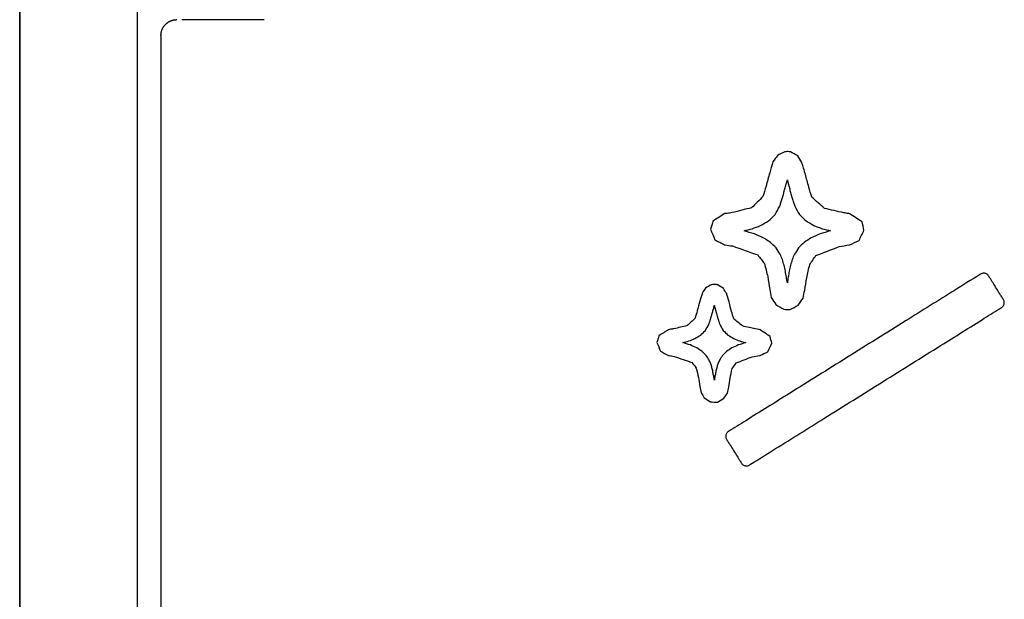
# Model space of a CAD drawing. Units: millimetres. Extents: x 35152 to 38271, y 314 to 2737.
# Drawn here: x 37445 to 37463, y 1282 to 1293 of the extents above; entities that cross this region are included whole.
import ezdxf

# ---------------------------------------------------------------- set-up
doc = ezdxf.new("R2010")
doc.units = ezdxf.units.MM
doc.layers.add('1', color=7, linetype='Continuous')

msp = doc.modelspace()

# ---------------------------------------------------------------- linework, layer by layer
at = {"layer": '1', "linetype": 'Continuous'}
for p, q in [((37444.853, 1322.475), (37444.853, 1271.542)), ((37444.854, 1271.542), (37444.854, 1322.475)), ((37447.069, 1321.76), (37447.069, 1272.258)), ((37447.518, 1292.309), (37447.518, 1272.209))]:
    msp.add_line(p, q, dxfattribs=at)
for points, knots in [([(37447.518, 1292.324), (37447.518, 1292.327), (37447.518, 1292.331), (37447.519, 1292.335), (37447.519, 1292.338), (37447.519, 1292.342), (37447.52, 1292.346), (37447.52, 1292.349), (37447.521, 1292.353), (37447.521, 1292.356), (37447.522, 1292.36), (37447.522, 1292.363), (37447.523, 1292.367), (37447.523, 1292.37), (37447.524, 1292.373), (37447.525, 1292.377), (37447.525, 1292.38), (37447.526, 1292.383), (37447.527, 1292.386), (37447.528, 1292.389), (37447.528, 1292.392), (37447.529, 1292.396), (37447.53, 1292.399), (37447.531, 1292.402), (37447.532, 1292.405), (37447.533, 1292.408), (37447.534, 1292.411), (37447.535, 1292.414), (37447.536, 1292.416), (37447.537, 1292.419), (37447.538, 1292.422), (37447.539, 1292.425), (37447.541, 1292.428), (37447.542, 1292.431), (37447.543, 1292.433), (37447.544, 1292.436), (37447.545, 1292.439), (37447.547, 1292.441), (37447.548, 1292.444), (37447.549, 1292.447), (37447.551, 1292.449), (37447.552, 1292.452), (37447.553, 1292.454), (37447.555, 1292.457), (37447.556, 1292.459), (37447.558, 1292.462), (37447.559, 1292.464), (37447.561, 1292.466), (37447.562, 1292.469), (37447.564, 1292.471), (37447.566, 1292.474), (37447.567, 1292.476), (37447.569, 1292.478), (37447.57, 1292.48), (37447.572, 1292.483), (37447.574, 1292.485), (37447.575, 1292.487), (37447.577, 1292.489), (37447.579, 1292.492), (37447.581, 1292.494), (37447.582, 1292.496), (37447.584, 1292.498), (37447.586, 1292.5), (37447.588, 1292.502), (37447.59, 1292.504), (37447.591, 1292.506), (37447.593, 1292.508), (37447.595, 1292.51), (37447.597, 1292.512), (37447.599, 1292.514), (37447.601, 1292.516), (37447.603, 1292.518), (37447.605, 1292.52), (37447.607, 1292.522), (37447.609, 1292.524), (37447.611, 1292.526), (37447.613, 1292.528), (37447.615, 1292.53), (37447.617, 1292.532), (37447.619, 1292.534), (37447.621, 1292.535), (37447.623, 1292.537), (37447.625, 1292.539), (37447.627, 1292.541), (37447.629, 1292.543), (37447.631, 1292.544), (37447.634, 1292.546), (37447.636, 1292.548), (37447.638, 1292.549), (37447.64, 1292.551), (37447.642, 1292.553), (37447.645, 1292.555), (37447.647, 1292.556), (37447.649, 1292.558), (37447.651, 1292.559), (37447.654, 1292.561), (37447.656, 1292.563), (37447.658, 1292.564), (37447.661, 1292.566), (37447.663, 1292.567), (37447.665, 1292.569), (37447.668, 1292.57), (37447.67, 1292.571), (37447.673, 1292.573), (37447.675, 1292.574), (37447.678, 1292.576), (37447.68, 1292.577), (37447.683, 1292.578), (37447.685, 1292.58), (37447.688, 1292.581), (37447.691, 1292.582), (37447.693, 1292.583), (37447.696, 1292.585), (37447.699, 1292.586), (37447.701, 1292.587), (37447.704, 1292.588), (37447.707, 1292.589), (37447.71, 1292.59), (37447.712, 1292.591), (37447.715, 1292.592), (37447.718, 1292.593), (37447.721, 1292.594), (37447.724, 1292.595), (37447.727, 1292.596), (37447.73, 1292.597), (37447.733, 1292.598), (37447.736, 1292.599), (37447.739, 1292.599), (37447.742, 1292.6), (37447.745, 1292.601), (37447.748, 1292.602), (37447.751, 1292.602), (37447.755, 1292.603), (37447.758, 1292.604), (37447.761, 1292.604), (37447.764, 1292.605), (37447.768, 1292.605), (37447.771, 1292.606), (37447.774, 1292.606), (37447.778, 1292.606), (37447.781, 1292.607), (37447.785, 1292.607), (37447.788, 1292.608), (37447.792, 1292.608), (37447.795, 1292.608), (37447.799, 1292.608), (37447.803, 1292.608), (37447.806, 1292.609), (37447.81, 1292.609), (37447.814, 1292.609), (37447.818, 1292.609)], [0, 0, 0, 0, 0.024609, 0.024609, 0.024609, 0.048559, 0.048559, 0.048559, 0.071882, 0.071882, 0.071882, 0.094623, 0.094623, 0.094623, 0.116823, 0.116823, 0.116823, 0.138521, 0.138521, 0.138521, 0.159757, 0.159757, 0.159757, 0.180564, 0.180564, 0.180564, 0.200984, 0.200984, 0.200984, 0.221054, 0.221054, 0.221054, 0.240805, 0.240805, 0.240805, 0.260276, 0.260276, 0.260276, 0.279495, 0.279495, 0.279495, 0.2985, 0.2985, 0.2985, 0.317313, 0.317313, 0.317313, 0.335959, 0.335959, 0.335959, 0.35447, 0.35447, 0.35447, 0.372869, 0.372869, 0.372869, 0.391172, 0.391172, 0.391172, 0.409404, 0.409404, 0.409404, 0.427573, 0.427573, 0.427573, 0.445702, 0.445702, 0.445702, 0.463807, 0.463807, 0.463807, 0.48189, 0.48189, 0.48189, 0.499967, 0.499967, 0.499967, 0.518045, 0.518045, 0.518045, 0.536132, 0.536132, 0.536132, 0.554233, 0.554233, 0.554233, 0.572366, 0.572366, 0.572366, 0.590537, 0.590537, 0.590537, 0.608771, 0.608771, 0.608771, 0.627076, 0.627076, 0.627076, 0.645477, 0.645477, 0.645477, 0.66399, 0.66399, 0.66399, 0.682642, 0.682642, 0.682642, 0.701459, 0.701459, 0.701459, 0.720464, 0.720464, 0.720464, 0.739688, 0.739688, 0.739688, 0.759166, 0.759166, 0.759166, 0.778922, 0.778922, 0.778922, 0.798996, 0.798996, 0.798996, 0.81942, 0.81942, 0.81942, 0.84023, 0.84023, 0.84023, 0.861467, 0.861467, 0.861467, 0.883166, 0.883166, 0.883166, 0.905372, 0.905372, 0.905372, 0.928116, 0.928116, 0.928116, 0.951441, 0.951441, 0.951441, 0.975391, 0.975391, 0.975391, 1, 1, 1, 1]), ([(37447.908, 1292.609), (37447.918, 1292.609), (37447.928, 1292.609), (37447.947, 1292.609), (37447.957, 1292.609), (37447.976, 1292.609), (37447.986, 1292.609), (37448.005, 1292.609), (37448.015, 1292.609), (37448.034, 1292.609), (37448.044, 1292.609), (37448.063, 1292.609), (37448.073, 1292.609), (37448.093, 1292.609), (37448.103, 1292.609), (37448.122, 1292.609), (37448.132, 1292.609), (37448.152, 1292.609), (37448.161, 1292.609), (37448.181, 1292.609), (37448.191, 1292.609), (37448.211, 1292.609), (37448.221, 1292.609), (37448.241, 1292.609), (37448.251, 1292.609), (37448.271, 1292.609), (37448.281, 1292.609), (37448.301, 1292.609), (37448.311, 1292.609), (37448.331, 1292.609), (37448.341, 1292.609), (37448.361, 1292.609), (37448.371, 1292.609), (37448.392, 1292.609), (37448.402, 1292.609), (37448.422, 1292.609), (37448.433, 1292.609), (37448.453, 1292.609), (37448.463, 1292.609), (37448.484, 1292.609), (37448.494, 1292.609), (37448.515, 1292.609), (37448.525, 1292.609), (37448.546, 1292.609), (37448.556, 1292.609), (37448.577, 1292.609), (37448.588, 1292.609), (37448.608, 1292.609), (37448.619, 1292.609), (37448.64, 1292.609), (37448.65, 1292.609), (37448.671, 1292.609), (37448.682, 1292.609), (37448.703, 1292.609), (37448.714, 1292.609), (37448.735, 1292.609), (37448.745, 1292.609), (37448.767, 1292.609), (37448.777, 1292.609), (37448.798, 1292.609), (37448.809, 1292.609), (37448.83, 1292.609), (37448.841, 1292.609), (37448.862, 1292.609), (37448.873, 1292.609), (37448.895, 1292.609), (37448.905, 1292.609), (37448.927, 1292.609), (37448.937, 1292.609), (37448.959, 1292.609), (37448.97, 1292.609), (37448.991, 1292.609), (37449.002, 1292.609), (37449.023, 1292.609), (37449.034, 1292.609), (37449.056, 1292.609), (37449.066, 1292.609), (37449.088, 1292.609), (37449.099, 1292.609), (37449.12, 1292.609), (37449.131, 1292.609), (37449.153, 1292.609), (37449.164, 1292.609), (37449.185, 1292.609), (37449.196, 1292.609), (37449.217, 1292.609), (37449.228, 1292.609), (37449.25, 1292.609), (37449.261, 1292.609), (37449.282, 1292.609), (37449.293, 1292.609), (37449.315, 1292.609), (37449.325, 1292.609), (37449.347, 1292.609), (37449.358, 1292.609), (37449.379, 1292.609), (37449.39, 1292.609), (37449.412, 1292.609), (37449.423, 1292.609), (37449.444, 1292.609), (37449.455, 1292.609), (37449.466, 1292.609)], [0, 0, 0, 0, 0.01863, 0.01863, 0.037272, 0.037272, 0.055936, 0.055936, 0.074633, 0.074633, 0.093372, 0.093372, 0.112162, 0.112162, 0.131011, 0.131011, 0.149924, 0.149924, 0.168904, 0.168904, 0.187957, 0.187957, 0.207082, 0.207082, 0.226284, 0.226284, 0.245565, 0.245565, 0.264925, 0.264925, 0.284367, 0.284367, 0.303891, 0.303891, 0.323496, 0.323496, 0.343183, 0.343183, 0.36295, 0.36295, 0.382798, 0.382798, 0.402724, 0.402724, 0.422729, 0.422729, 0.442808, 0.442808, 0.46296, 0.46296, 0.483181, 0.483181, 0.503471, 0.503471, 0.523822, 0.523822, 0.544229, 0.544229, 0.56469, 0.56469, 0.585198, 0.585198, 0.60575, 0.60575, 0.62634, 0.62634, 0.646965, 0.646965, 0.667622, 0.667622, 0.688305, 0.688305, 0.709012, 0.709012, 0.72974, 0.72974, 0.750484, 0.750484, 0.771244, 0.771244, 0.792016, 0.792016, 0.812796, 0.812796, 0.833584, 0.833584, 0.854378, 0.854378, 0.875178, 0.875178, 0.895979, 0.895979, 0.916782, 0.916782, 0.937586, 0.937586, 0.958391, 0.958391, 0.979195, 0.979195, 1, 1, 1, 1]), ([(37447.518, 1292.309), (37447.518, 1292.309), (37447.518, 1292.309), (37447.518, 1292.309), (37447.518, 1292.309), (37447.518, 1292.31), (37447.518, 1292.31), (37447.518, 1292.31), (37447.518, 1292.31), (37447.518, 1292.31), (37447.518, 1292.311), (37447.518, 1292.311), (37447.518, 1292.311), (37447.518, 1292.311), (37447.518, 1292.311), (37447.518, 1292.312), (37447.518, 1292.312), (37447.518, 1292.312), (37447.518, 1292.312), (37447.518, 1292.312), (37447.518, 1292.312), (37447.518, 1292.313), (37447.518, 1292.313), (37447.518, 1292.313), (37447.518, 1292.313), (37447.518, 1292.313), (37447.518, 1292.313), (37447.518, 1292.314), (37447.518, 1292.314), (37447.518, 1292.314), (37447.518, 1292.314), (37447.518, 1292.314), (37447.518, 1292.314), (37447.518, 1292.315), (37447.518, 1292.315), (37447.518, 1292.315), (37447.518, 1292.315), (37447.518, 1292.315), (37447.518, 1292.315), (37447.518, 1292.316), (37447.518, 1292.316), (37447.518, 1292.316), (37447.518, 1292.316), (37447.518, 1292.316), (37447.518, 1292.316), (37447.518, 1292.316), (37447.518, 1292.317), (37447.518, 1292.317), (37447.518, 1292.317), (37447.518, 1292.317), (37447.518, 1292.317), (37447.518, 1292.317), (37447.518, 1292.317), (37447.518, 1292.318), (37447.518, 1292.318), (37447.518, 1292.318), (37447.518, 1292.318), (37447.518, 1292.318), (37447.518, 1292.318), (37447.518, 1292.318), (37447.518, 1292.318), (37447.518, 1292.319), (37447.518, 1292.319), (37447.518, 1292.319), (37447.518, 1292.319), (37447.518, 1292.319), (37447.518, 1292.319), (37447.518, 1292.319), (37447.518, 1292.32), (37447.518, 1292.32), (37447.518, 1292.32), (37447.518, 1292.32), (37447.518, 1292.32), (37447.518, 1292.32), (37447.518, 1292.32), (37447.518, 1292.32), (37447.518, 1292.321), (37447.518, 1292.321), (37447.518, 1292.321), (37447.518, 1292.321), (37447.518, 1292.321), (37447.518, 1292.321), (37447.518, 1292.321), (37447.518, 1292.321), (37447.518, 1292.322), (37447.518, 1292.322), (37447.518, 1292.322), (37447.518, 1292.322), (37447.518, 1292.322), (37447.518, 1292.322), (37447.518, 1292.322), (37447.518, 1292.322), (37447.518, 1292.323), (37447.518, 1292.323), (37447.518, 1292.323), (37447.518, 1292.323), (37447.518, 1292.323), (37447.518, 1292.323), (37447.518, 1292.323), (37447.518, 1292.323), (37447.518, 1292.323), (37447.518, 1292.324)], [0, 0, 0, 0, 0.027162, 0.027162, 0.053784, 0.053784, 0.080135, 0.080135, 0.106081, 0.106081, 0.131622, 0.131622, 0.156757, 0.156757, 0.181486, 0.181486, 0.205946, 0.205946, 0.23, 0.23, 0.253649, 0.253649, 0.277027, 0.277027, 0.3, 0.3, 0.322703, 0.322703, 0.345135, 0.345135, 0.367162, 0.367162, 0.388919, 0.388919, 0.410405, 0.410405, 0.431622, 0.431622, 0.452432, 0.452432, 0.473108, 0.473108, 0.493378, 0.493378, 0.513514, 0.513514, 0.533378, 0.533378, 0.552973, 0.552973, 0.572297, 0.572297, 0.591351, 0.591351, 0.61027, 0.61027, 0.628919, 0.628919, 0.647432, 0.647432, 0.665676, 0.665676, 0.683784, 0.683784, 0.701622, 0.701622, 0.719324, 0.719324, 0.736892, 0.736892, 0.754189, 0.754189, 0.771486, 0.771486, 0.788514, 0.788514, 0.805405, 0.805405, 0.822162, 0.822162, 0.838784, 0.838784, 0.855405, 0.855405, 0.871757, 0.871757, 0.888108, 0.888108, 0.904324, 0.904324, 0.920405, 0.920405, 0.936486, 0.936486, 0.952432, 0.952432, 0.968378, 0.968378, 0.984189, 0.984189, 1, 1, 1, 1]), ([(37460.505, 1288.943), (37460.584, 1288.897), (37460.661, 1288.846), (37460.738, 1288.794), (37460.75, 1288.742), (37460.762, 1288.689), (37460.774, 1288.637), (37460.743, 1288.572), (37460.713, 1288.508), (37460.683, 1288.444), (37460.625, 1288.416), (37460.567, 1288.388), (37460.509, 1288.361), (37460.504, 1288.36), (37460.5, 1288.36), (37460.495, 1288.36), (37460.433, 1288.349), (37460.37, 1288.339), (37460.307, 1288.328), (37460.16, 1288.271), (37460.013, 1288.214), (37459.866, 1288.157), (37459.828, 1288.101), (37459.79, 1288.046), (37459.752, 1287.99), (37459.732, 1287.907), (37459.713, 1287.823), (37459.694, 1287.739), (37459.682, 1287.66), (37459.669, 1287.581), (37459.657, 1287.503), (37459.647, 1287.454), (37459.636, 1287.405), (37459.626, 1287.356), (37459.595, 1287.311), (37459.564, 1287.265), (37459.532, 1287.22), (37459.483, 1287.194), (37459.433, 1287.168), (37459.383, 1287.142), (37459.344, 1287.143), (37459.304, 1287.143), (37459.264, 1287.144), (37459.213, 1287.173), (37459.162, 1287.203), (37459.112, 1287.232), (37459.083, 1287.276), (37459.055, 1287.32), (37459.027, 1287.364), (37459.017, 1287.415), (37459.007, 1287.467), (37458.997, 1287.518), (37458.984, 1287.598), (37458.972, 1287.679), (37458.96, 1287.76), (37458.939, 1287.842), (37458.919, 1287.925), (37458.898, 1288.007), (37458.856, 1288.061), (37458.813, 1288.116), (37458.771, 1288.17), (37458.612, 1288.227), (37458.453, 1288.283), (37458.294, 1288.339), (37458.248, 1288.346), (37458.203, 1288.353), (37458.158, 1288.36), (37458.154, 1288.36), (37458.15, 1288.36), (37458.146, 1288.361), (37458.084, 1288.392), (37458.022, 1288.424), (37457.961, 1288.456), (37457.934, 1288.522), (37457.908, 1288.588), (37457.881, 1288.654), (37457.896, 1288.706), (37457.911, 1288.757), (37457.926, 1288.808), (37458, 1288.855), (37458.075, 1288.902), (37458.149, 1288.949), (37458.164, 1288.95), (37458.18, 1288.952), (37458.195, 1288.954), (37458.226, 1288.958), (37458.257, 1288.963), (37458.288, 1288.968), (37458.411, 1288.998), (37458.533, 1289.029), (37458.656, 1289.06), (37458.727, 1289.13), (37458.798, 1289.201), (37458.869, 1289.271), (37458.889, 1289.336), (37458.908, 1289.401), (37458.927, 1289.466), (37458.95, 1289.549), (37458.973, 1289.633), (37458.996, 1289.717), (37459.017, 1289.787), (37459.037, 1289.856), (37459.058, 1289.926), (37459.086, 1289.967), (37459.115, 1290.007), (37459.143, 1290.048), (37459.189, 1290.07), (37459.235, 1290.093), (37459.28, 1290.115), (37459.294, 1290.117), (37459.308, 1290.119), (37459.322, 1290.121), (37459.324, 1290.122), (37459.326, 1290.123), (37459.328, 1290.123), (37459.329, 1290.123), (37459.33, 1290.123), (37459.331, 1290.123), (37459.332, 1290.122), (37459.334, 1290.122), (37459.336, 1290.121), (37459.353, 1290.118), (37459.369, 1290.116), (37459.386, 1290.113), (37459.433, 1290.088), (37459.479, 1290.063), (37459.526, 1290.038), (37459.552, 1289.997), (37459.577, 1289.956), (37459.603, 1289.916), (37459.625, 1289.841), (37459.647, 1289.767), (37459.669, 1289.693), (37459.691, 1289.612), (37459.712, 1289.531), (37459.734, 1289.449), (37459.753, 1289.386), (37459.772, 1289.323), (37459.79, 1289.259), (37459.87, 1289.189), (37459.949, 1289.119), (37460.028, 1289.048), (37460.15, 1289.02), (37460.271, 1288.992), (37460.393, 1288.965), (37460.417, 1288.961), (37460.441, 1288.957), (37460.465, 1288.953), (37460.479, 1288.952), (37460.493, 1288.95), (37460.505, 1288.943)], [0, 0, 0, 0, 0.030062, 0.030062, 0.030062, 0.047556, 0.047556, 0.047556, 0.070622, 0.070622, 0.070622, 0.091583, 0.091583, 0.091583, 0.093007, 0.093007, 0.093007, 0.113764, 0.113764, 0.113764, 0.164992, 0.164992, 0.164992, 0.186869, 0.186869, 0.186869, 0.214784, 0.214784, 0.214784, 0.240771, 0.240771, 0.240771, 0.257014, 0.257014, 0.257014, 0.274887, 0.274887, 0.274887, 0.293118, 0.293118, 0.293118, 0.306091, 0.306091, 0.306091, 0.325114, 0.325114, 0.325114, 0.34215, 0.34215, 0.34215, 0.359124, 0.359124, 0.359124, 0.385624, 0.385624, 0.385624, 0.413258, 0.413258, 0.413258, 0.4357, 0.4357, 0.4357, 0.490551, 0.490551, 0.490551, 0.505478, 0.505478, 0.505478, 0.506702, 0.506702, 0.506702, 0.529343, 0.529343, 0.529343, 0.5525, 0.5525, 0.5525, 0.569882, 0.569882, 0.569882, 0.598453, 0.598453, 0.598453, 0.603507, 0.603507, 0.603507, 0.613616, 0.613616, 0.613616, 0.654819, 0.654819, 0.654819, 0.68737, 0.68737, 0.68737, 0.709307, 0.709307, 0.709307, 0.737584, 0.737584, 0.737584, 0.76121, 0.76121, 0.76121, 0.777319, 0.777319, 0.777319, 0.793887, 0.793887, 0.793887, 0.798487, 0.798487, 0.798487, 0.79914, 0.79914, 0.79914, 0.799434, 0.799434, 0.799434, 0.800113, 0.800113, 0.800113, 0.805553, 0.805553, 0.805553, 0.822759, 0.822759, 0.822759, 0.838451, 0.838451, 0.838451, 0.863623, 0.863623, 0.863623, 0.89096, 0.89096, 0.89096, 0.912439, 0.912439, 0.912439, 0.946901, 0.946901, 0.946901, 0.987423, 0.987423, 0.987423, 0.995415, 0.995415, 0.995415, 1, 1, 1, 1]), ([(37460.141, 1288.625), (37460.09, 1288.638), (37460.039, 1288.651), (37459.988, 1288.664), (37459.936, 1288.684), (37459.884, 1288.704), (37459.831, 1288.724), (37459.782, 1288.753), (37459.733, 1288.782), (37459.684, 1288.811), (37459.642, 1288.851), (37459.6, 1288.891), (37459.558, 1288.931), (37459.529, 1288.985), (37459.499, 1289.038), (37459.469, 1289.091), (37459.461, 1289.114), (37459.453, 1289.138), (37459.445, 1289.161), (37459.437, 1289.187), (37459.429, 1289.213), (37459.421, 1289.24), (37459.413, 1289.267), (37459.405, 1289.295), (37459.397, 1289.323), (37459.389, 1289.352), (37459.381, 1289.381), (37459.366, 1289.438), (37459.358, 1289.467), (37459.351, 1289.495), (37459.349, 1289.501), (37459.348, 1289.506), (37459.347, 1289.512), (37459.346, 1289.518), (37459.344, 1289.524), (37459.343, 1289.529), (37459.342, 1289.535), (37459.34, 1289.541), (37459.337, 1289.553), (37459.335, 1289.559), (37459.332, 1289.572), (37459.331, 1289.578), (37459.329, 1289.585), (37459.327, 1289.578), (37459.325, 1289.571), (37459.323, 1289.564), (37459.321, 1289.557), (37459.319, 1289.55), (37459.315, 1289.536), (37459.313, 1289.529), (37459.312, 1289.522), (37459.31, 1289.515), (37459.308, 1289.508), (37459.306, 1289.502), (37459.304, 1289.495), (37459.302, 1289.489), (37459.3, 1289.482), (37459.292, 1289.453), (37459.285, 1289.425), (37459.269, 1289.368), (37459.262, 1289.34), (37459.254, 1289.312), (37459.247, 1289.285), (37459.239, 1289.259), (37459.232, 1289.232), (37459.224, 1289.207), (37459.217, 1289.182), (37459.209, 1289.157), (37459.201, 1289.135), (37459.194, 1289.113), (37459.186, 1289.091), (37459.157, 1289.038), (37459.127, 1288.985), (37459.097, 1288.931), (37459.055, 1288.891), (37459.014, 1288.851), (37458.972, 1288.811), (37458.922, 1288.782), (37458.873, 1288.753), (37458.824, 1288.724), (37458.771, 1288.704), (37458.719, 1288.684), (37458.666, 1288.664), (37458.615, 1288.651), (37458.564, 1288.638), (37458.512, 1288.625), (37458.578, 1288.606), (37458.643, 1288.586), (37458.708, 1288.567), (37458.763, 1288.543), (37458.819, 1288.518), (37458.874, 1288.494), (37458.92, 1288.464), (37458.965, 1288.435), (37459.011, 1288.405), (37459.046, 1288.371), (37459.082, 1288.336), (37459.118, 1288.301), (37459.143, 1288.262), (37459.169, 1288.222), (37459.194, 1288.183), (37459.208, 1288.15), (37459.221, 1288.117), (37459.235, 1288.083), (37459.245, 1288.048), (37459.256, 1288.012), (37459.267, 1287.976), (37459.275, 1287.938), (37459.283, 1287.901), (37459.292, 1287.864), (37459.299, 1287.826), (37459.305, 1287.789), (37459.312, 1287.752), (37459.318, 1287.716), (37459.323, 1287.679), (37459.329, 1287.643), (37459.334, 1287.679), (37459.34, 1287.716), (37459.345, 1287.752), (37459.351, 1287.789), (37459.358, 1287.826), (37459.364, 1287.864), (37459.373, 1287.901), (37459.381, 1287.938), (37459.389, 1287.976), (37459.4, 1288.012), (37459.41, 1288.048), (37459.421, 1288.083), (37459.434, 1288.117), (37459.448, 1288.15), (37459.461, 1288.183), (37459.487, 1288.222), (37459.513, 1288.262), (37459.539, 1288.301), (37459.574, 1288.336), (37459.61, 1288.371), (37459.646, 1288.405), (37459.691, 1288.435), (37459.736, 1288.464), (37459.781, 1288.494), (37459.837, 1288.518), (37459.892, 1288.543), (37459.947, 1288.567), (37460.011, 1288.586), (37460.076, 1288.606), (37460.141, 1288.625)], [0, 0, 0, 0, 0.028477, 0.028477, 0.028477, 0.058882, 0.058882, 0.058882, 0.089937, 0.089937, 0.089937, 0.121352, 0.121352, 0.121352, 0.154385, 0.154385, 0.154385, 0.167807, 0.167807, 0.167807, 0.182669, 0.182669, 0.182669, 0.198456, 0.198456, 0.198456, 0.214642, 0.214642, 0.230697, 0.230697, 0.230697, 0.233768, 0.233768, 0.233768, 0.23697, 0.23697, 0.23697, 0.240301, 0.240301, 0.243753, 0.243753, 0.24732, 0.24732, 0.24732, 0.251307, 0.251307, 0.251307, 0.255236, 0.255236, 0.259103, 0.259103, 0.259103, 0.262906, 0.262906, 0.262906, 0.266641, 0.266641, 0.266641, 0.282677, 0.282677, 0.298448, 0.298448, 0.298448, 0.313573, 0.313573, 0.313573, 0.32767, 0.32767, 0.32767, 0.340369, 0.340369, 0.340369, 0.373389, 0.373389, 0.373389, 0.404817, 0.404817, 0.404817, 0.435933, 0.435933, 0.435933, 0.46646, 0.46646, 0.46646, 0.495129, 0.495129, 0.495129, 0.532035, 0.532035, 0.532035, 0.564909, 0.564909, 0.564909, 0.594373, 0.594373, 0.594373, 0.621304, 0.621304, 0.621304, 0.646864, 0.646864, 0.646864, 0.666278, 0.666278, 0.666278, 0.686589, 0.686589, 0.686589, 0.707339, 0.707339, 0.707339, 0.727964, 0.727964, 0.727964, 0.747836, 0.747836, 0.747836, 0.76768, 0.76768, 0.76768, 0.788284, 0.788284, 0.788284, 0.809022, 0.809022, 0.809022, 0.829326, 0.829326, 0.829326, 0.848739, 0.848739, 0.848739, 0.874375, 0.874375, 0.874375, 0.90129, 0.90129, 0.90129, 0.930637, 0.930637, 0.930637, 0.96332, 0.96332, 0.96332, 1, 1, 1, 1]), ([(37463.369, 1287.179), (37463.261, 1287.11), (37463.152, 1287.042), (37462.769, 1286.803), (37462.495, 1286.631), (37461.858, 1286.233), (37461.496, 1286.007), (37460.762, 1285.549), (37460.391, 1285.316), (37459.715, 1284.894), (37459.412, 1284.705), (37458.951, 1284.417), (37458.793, 1284.318), (37458.636, 1284.22), (37458.622, 1284.212), (37458.608, 1284.204), (37458.595, 1284.196), (37458.586, 1284.194), (37458.577, 1284.192), (37458.568, 1284.19), (37458.559, 1284.19), (37458.55, 1284.19), (37458.541, 1284.19), (37458.533, 1284.193), (37458.524, 1284.195), (37458.516, 1284.197), (37458.508, 1284.201), (37458.5, 1284.206), (37458.492, 1284.21), (37458.486, 1284.216), (37458.479, 1284.223), (37458.472, 1284.229), (37458.468, 1284.235), (37458.463, 1284.242), (37458.459, 1284.248), (37458.447, 1284.267), (37458.435, 1284.286), (37458.404, 1284.336), (37458.385, 1284.367), (37458.343, 1284.433), (37458.321, 1284.469), (37458.279, 1284.537), (37458.258, 1284.57), (37458.223, 1284.625), (37458.209, 1284.648), (37458.19, 1284.678), (37458.185, 1284.686), (37458.18, 1284.694), (37458.177, 1284.703), (37458.174, 1284.712), (37458.171, 1284.72), (37458.17, 1284.729), (37458.169, 1284.738), (37458.168, 1284.747), (37458.169, 1284.756), (37458.17, 1284.765), (37458.171, 1284.773), (37458.174, 1284.782), (37458.178, 1284.79), (37458.181, 1284.798), (37458.186, 1284.805), (37458.192, 1284.813), (37458.197, 1284.82), (37458.204, 1284.826), (37458.211, 1284.832), (37458.219, 1284.838), (37458.327, 1284.906), (37458.436, 1284.974), (37458.819, 1285.213), (37459.094, 1285.384), (37459.73, 1285.782), (37460.092, 1286.008), (37460.826, 1286.467), (37461.198, 1286.699), (37461.873, 1287.121), (37462.177, 1287.311), (37462.638, 1287.599), (37462.795, 1287.697), (37462.953, 1287.796), (37462.966, 1287.804), (37462.98, 1287.811), (37462.994, 1287.819), (37463.002, 1287.821), (37463.011, 1287.823), (37463.02, 1287.825), (37463.029, 1287.825), (37463.038, 1287.825), (37463.047, 1287.825), (37463.055, 1287.823), (37463.064, 1287.821), (37463.072, 1287.818), (37463.08, 1287.814), (37463.088, 1287.81), (37463.096, 1287.806), (37463.103, 1287.799), (37463.109, 1287.793), (37463.116, 1287.787), (37463.12, 1287.78), (37463.125, 1287.774), (37463.129, 1287.767), (37463.141, 1287.748), (37463.153, 1287.729), (37463.184, 1287.679), (37463.203, 1287.648), (37463.245, 1287.582), (37463.267, 1287.547), (37463.31, 1287.478), (37463.33, 1287.446), (37463.365, 1287.39), (37463.379, 1287.368), (37463.398, 1287.337), (37463.403, 1287.329), (37463.408, 1287.321), (37463.411, 1287.312), (37463.414, 1287.304), (37463.417, 1287.295), (37463.419, 1287.286), (37463.42, 1287.277), (37463.421, 1287.269), (37463.419, 1287.26), (37463.418, 1287.251), (37463.417, 1287.242), (37463.414, 1287.234), (37463.41, 1287.226), (37463.407, 1287.217), (37463.402, 1287.21), (37463.396, 1287.203), (37463.391, 1287.196), (37463.384, 1287.19), (37463.377, 1287.184), (37463.369, 1287.179)], [0, 0, 0, 0, 0.029707, 0.029707, 0.104638, 0.104638, 0.203512, 0.203512, 0.305046, 0.305046, 0.387958, 0.387958, 0.430967, 0.430967, 0.430967, 0.434615, 0.434615, 0.434615, 0.436714, 0.436714, 0.436714, 0.438775, 0.438775, 0.438775, 0.440828, 0.440828, 0.440828, 0.442895, 0.442895, 0.442895, 0.445009, 0.445009, 0.445009, 0.446842, 0.446842, 0.446842, 0.452021, 0.452021, 0.460459, 0.460459, 0.470149, 0.470149, 0.479088, 0.479088, 0.48527, 0.48527, 0.487441, 0.487441, 0.487441, 0.489576, 0.489576, 0.489576, 0.491653, 0.491653, 0.491653, 0.493709, 0.493709, 0.493709, 0.495766, 0.495766, 0.495766, 0.497851, 0.497851, 0.497851, 0.500006, 0.500006, 0.500006, 0.529713, 0.529713, 0.604645, 0.604645, 0.703519, 0.703519, 0.805053, 0.805053, 0.887965, 0.887965, 0.930973, 0.930973, 0.930973, 0.934621, 0.934621, 0.934621, 0.936719, 0.936719, 0.936719, 0.938778, 0.938778, 0.938778, 0.940829, 0.940829, 0.940829, 0.942896, 0.942896, 0.942896, 0.945012, 0.945012, 0.945012, 0.946846, 0.946846, 0.946846, 0.952025, 0.952025, 0.960461, 0.960461, 0.97015, 0.97015, 0.979088, 0.979088, 0.985269, 0.985269, 0.98744, 0.98744, 0.98744, 0.989574, 0.989574, 0.989574, 0.991649, 0.991649, 0.991649, 0.993701, 0.993701, 0.993701, 0.995757, 0.995757, 0.995757, 0.997843, 0.997843, 0.997843, 1, 1, 1, 1]), ([(37458.816, 1286.755), (37458.88, 1286.716), (37458.942, 1286.675), (37459.005, 1286.633), (37459.015, 1286.59), (37459.025, 1286.547), (37459.035, 1286.504), (37459.01, 1286.45), (37458.985, 1286.396), (37458.96, 1286.342), (37458.912, 1286.319), (37458.864, 1286.296), (37458.816, 1286.273), (37458.812, 1286.273), (37458.809, 1286.272), (37458.805, 1286.271), (37458.759, 1286.263), (37458.713, 1286.256), (37458.668, 1286.249), (37458.566, 1286.209), (37458.464, 1286.17), (37458.362, 1286.131), (37458.338, 1286.095), (37458.314, 1286.06), (37458.289, 1286.024), (37458.276, 1285.965), (37458.262, 1285.905), (37458.249, 1285.846), (37458.24, 1285.789), (37458.232, 1285.733), (37458.223, 1285.676), (37458.215, 1285.639), (37458.206, 1285.602), (37458.198, 1285.564), (37458.177, 1285.531), (37458.156, 1285.498), (37458.134, 1285.465), (37458.094, 1285.441), (37458.054, 1285.417), (37458.014, 1285.393), (37457.97, 1285.394), (37457.925, 1285.395), (37457.88, 1285.396), (37457.841, 1285.422), (37457.802, 1285.448), (37457.763, 1285.474), (37457.743, 1285.506), (37457.724, 1285.539), (37457.704, 1285.571), (37457.696, 1285.61), (37457.688, 1285.649), (37457.68, 1285.688), (37457.672, 1285.745), (37457.663, 1285.803), (37457.654, 1285.86), (37457.639, 1285.919), (37457.625, 1285.977), (37457.61, 1286.036), (37457.583, 1286.071), (37457.556, 1286.105), (37457.529, 1286.14), (37457.418, 1286.179), (37457.307, 1286.217), (37457.196, 1286.256), (37457.164, 1286.261), (37457.131, 1286.266), (37457.099, 1286.271), (37457.095, 1286.272), (37457.092, 1286.273), (37457.088, 1286.274), (37457.037, 1286.3), (37456.987, 1286.326), (37456.936, 1286.352), (37456.914, 1286.408), (37456.892, 1286.463), (37456.87, 1286.519), (37456.882, 1286.561), (37456.895, 1286.603), (37456.907, 1286.645), (37456.968, 1286.683), (37457.029, 1286.721), (37457.09, 1286.759), (37457.102, 1286.761), (37457.113, 1286.764), (37457.125, 1286.767), (37457.146, 1286.77), (37457.167, 1286.773), (37457.188, 1286.776), (37457.273, 1286.796), (37457.357, 1286.816), (37457.442, 1286.836), (37457.491, 1286.882), (37457.54, 1286.928), (37457.589, 1286.974), (37457.603, 1287.021), (37457.617, 1287.068), (37457.631, 1287.115), (37457.647, 1287.177), (37457.663, 1287.238), (37457.68, 1287.3), (37457.696, 1287.352), (37457.711, 1287.404), (37457.727, 1287.455), (37457.747, 1287.485), (37457.767, 1287.514), (37457.787, 1287.544), (37457.822, 1287.564), (37457.857, 1287.585), (37457.892, 1287.606), (37457.91, 1287.609), (37457.928, 1287.612), (37457.946, 1287.615), (37457.948, 1287.615), (37457.95, 1287.615), (37457.952, 1287.615), (37457.953, 1287.615), (37457.956, 1287.615), (37457.958, 1287.615), (37457.96, 1287.615), (37457.98, 1287.611), (37458, 1287.607), (37458.021, 1287.603), (37458.055, 1287.581), (37458.089, 1287.559), (37458.123, 1287.536), (37458.142, 1287.507), (37458.161, 1287.477), (37458.179, 1287.448), (37458.196, 1287.392), (37458.213, 1287.337), (37458.23, 1287.282), (37458.246, 1287.222), (37458.262, 1287.163), (37458.277, 1287.103), (37458.291, 1287.057), (37458.304, 1287.011), (37458.317, 1286.965), (37458.373, 1286.92), (37458.428, 1286.874), (37458.483, 1286.829), (37458.566, 1286.81), (37458.648, 1286.792), (37458.731, 1286.774), (37458.748, 1286.771), (37458.766, 1286.769), (37458.783, 1286.766), (37458.795, 1286.763), (37458.806, 1286.761), (37458.816, 1286.755)], [0, 0, 0, 0, 0.032779, 0.032779, 0.032779, 0.051948, 0.051948, 0.051948, 0.077851, 0.077851, 0.077851, 0.100992, 0.100992, 0.100992, 0.102627, 0.102627, 0.102627, 0.122817, 0.122817, 0.122817, 0.170329, 0.170329, 0.170329, 0.189061, 0.189061, 0.189061, 0.215603, 0.215603, 0.215603, 0.240448, 0.240448, 0.240448, 0.257142, 0.257142, 0.257142, 0.274214, 0.274214, 0.274214, 0.294514, 0.294514, 0.294514, 0.314072, 0.314072, 0.314072, 0.334416, 0.334416, 0.334416, 0.350933, 0.350933, 0.350933, 0.368167, 0.368167, 0.368167, 0.393514, 0.393514, 0.393514, 0.419806, 0.419806, 0.419806, 0.438887, 0.438887, 0.438887, 0.490016, 0.490016, 0.490016, 0.504369, 0.504369, 0.504369, 0.50592, 0.50592, 0.50592, 0.530799, 0.530799, 0.530799, 0.55681, 0.55681, 0.55681, 0.57582, 0.57582, 0.57582, 0.607125, 0.607125, 0.607125, 0.61228, 0.61228, 0.61228, 0.621616, 0.621616, 0.621616, 0.659384, 0.659384, 0.659384, 0.688671, 0.688671, 0.688671, 0.710001, 0.710001, 0.710001, 0.737742, 0.737742, 0.737742, 0.761326, 0.761326, 0.761326, 0.776792, 0.776792, 0.776792, 0.79449, 0.79449, 0.79449, 0.802444, 0.802444, 0.802444, 0.803283, 0.803283, 0.80368, 0.80368, 0.804501, 0.804501, 0.804501, 0.813495, 0.813495, 0.813495, 0.831257, 0.831257, 0.831257, 0.846493, 0.846493, 0.846493, 0.871612, 0.871612, 0.871612, 0.898442, 0.898442, 0.898442, 0.919298, 0.919298, 0.919298, 0.950469, 0.950469, 0.950469, 0.987259, 0.987259, 0.987259, 0.994953, 0.994953, 0.994953, 1, 1, 1, 1]), ([(37458.545, 1286.516), (37458.508, 1286.526), (37458.47, 1286.536), (37458.432, 1286.547), (37458.393, 1286.562), (37458.355, 1286.577), (37458.317, 1286.593), (37458.281, 1286.615), (37458.245, 1286.636), (37458.209, 1286.658), (37458.179, 1286.687), (37458.149, 1286.717), (37458.118, 1286.746), (37458.097, 1286.784), (37458.075, 1286.822), (37458.054, 1286.861), (37458.048, 1286.878), (37458.043, 1286.895), (37458.037, 1286.913), (37458.031, 1286.932), (37458.025, 1286.952), (37458.019, 1286.971), (37458.013, 1286.992), (37458.007, 1287.013), (37457.995, 1287.056), (37457.989, 1287.078), (37457.977, 1287.122), (37457.971, 1287.145), (37457.965, 1287.167), (37457.964, 1287.17), (37457.963, 1287.174), (37457.962, 1287.177), (37457.961, 1287.18), (37457.961, 1287.184), (37457.96, 1287.187), (37457.959, 1287.191), (37457.958, 1287.195), (37457.958, 1287.198), (37457.957, 1287.201), (37457.956, 1287.205), (37457.955, 1287.208), (37457.954, 1287.211), (37457.954, 1287.215), (37457.953, 1287.218), (37457.952, 1287.215), (37457.951, 1287.211), (37457.949, 1287.208), (37457.949, 1287.205), (37457.948, 1287.201), (37457.947, 1287.198), (37457.946, 1287.195), (37457.945, 1287.191), (37457.944, 1287.187), (37457.943, 1287.184), (37457.943, 1287.18), (37457.942, 1287.177), (37457.941, 1287.174), (37457.941, 1287.17), (37457.94, 1287.167), (37457.934, 1287.145), (37457.928, 1287.122), (37457.916, 1287.078), (37457.909, 1287.056), (37457.903, 1287.034), (37457.897, 1287.013), (37457.891, 1286.992), (37457.885, 1286.971), (37457.879, 1286.952), (37457.873, 1286.932), (37457.867, 1286.913), (37457.861, 1286.895), (37457.855, 1286.878), (37457.849, 1286.861), (37457.828, 1286.822), (37457.806, 1286.784), (37457.785, 1286.746), (37457.755, 1286.717), (37457.725, 1286.687), (37457.695, 1286.658), (37457.659, 1286.636), (37457.623, 1286.615), (37457.587, 1286.593), (37457.548, 1286.577), (37457.51, 1286.562), (37457.471, 1286.547), (37457.433, 1286.536), (37457.395, 1286.526), (37457.357, 1286.516), (37457.404, 1286.501), (37457.452, 1286.486), (37457.5, 1286.471), (37457.54, 1286.453), (37457.581, 1286.434), (37457.621, 1286.415), (37457.655, 1286.393), (37457.688, 1286.371), (37457.721, 1286.349), (37457.748, 1286.323), (37457.774, 1286.298), (37457.8, 1286.272), (37457.819, 1286.243), (37457.838, 1286.213), (37457.857, 1286.184), (37457.866, 1286.161), (37457.876, 1286.137), (37457.885, 1286.114), (37457.893, 1286.089), (37457.9, 1286.064), (37457.908, 1286.039), (37457.914, 1286.013), (37457.92, 1285.987), (37457.926, 1285.961), (37457.931, 1285.935), (37457.936, 1285.909), (37457.941, 1285.883), (37457.945, 1285.858), (37457.949, 1285.833), (37457.953, 1285.807), (37457.957, 1285.833), (37457.96, 1285.858), (37457.964, 1285.883), (37457.969, 1285.909), (37457.974, 1285.935), (37457.979, 1285.961), (37457.985, 1285.987), (37457.991, 1286.013), (37457.997, 1286.039), (37458.005, 1286.064), (37458.012, 1286.089), (37458.02, 1286.114), (37458.029, 1286.137), (37458.039, 1286.161), (37458.048, 1286.184), (37458.067, 1286.213), (37458.086, 1286.243), (37458.105, 1286.272), (37458.131, 1286.298), (37458.157, 1286.323), (37458.183, 1286.349), (37458.217, 1286.371), (37458.25, 1286.393), (37458.283, 1286.415), (37458.323, 1286.434), (37458.364, 1286.453), (37458.404, 1286.471), (37458.451, 1286.486), (37458.498, 1286.501), (37458.545, 1286.516)], [0, 0, 0, 0, 0.029356, 0.029356, 0.029356, 0.060303, 0.060303, 0.060303, 0.091666, 0.091666, 0.091666, 0.12317, 0.12317, 0.12317, 0.155945, 0.155945, 0.155945, 0.169686, 0.169686, 0.169686, 0.184926, 0.184926, 0.184926, 0.201261, 0.201261, 0.21828, 0.21828, 0.235571, 0.235571, 0.235571, 0.238121, 0.238121, 0.238121, 0.240802, 0.240802, 0.240802, 0.243509, 0.243509, 0.243509, 0.246135, 0.246135, 0.246135, 0.24858, 0.24858, 0.24858, 0.251074, 0.251074, 0.251074, 0.253742, 0.253742, 0.253742, 0.256468, 0.256468, 0.256468, 0.259135, 0.259135, 0.259135, 0.261628, 0.261628, 0.261628, 0.278937, 0.278937, 0.295964, 0.295964, 0.295964, 0.312315, 0.312315, 0.312315, 0.327597, 0.327597, 0.327597, 0.341427, 0.341427, 0.341427, 0.374102, 0.374102, 0.374102, 0.40556, 0.40556, 0.40556, 0.436973, 0.436973, 0.436973, 0.468065, 0.468065, 0.468065, 0.497647, 0.497647, 0.497647, 0.534986, 0.534986, 0.534986, 0.568333, 0.568333, 0.568333, 0.598307, 0.598307, 0.598307, 0.625768, 0.625768, 0.625768, 0.651829, 0.651829, 0.651829, 0.670669, 0.670669, 0.670669, 0.690241, 0.690241, 0.690241, 0.71016, 0.71016, 0.71016, 0.729966, 0.729966, 0.729966, 0.749151, 0.749151, 0.749151, 0.768333, 0.768333, 0.768333, 0.78813, 0.78813, 0.78813, 0.808037, 0.808037, 0.808037, 0.827602, 0.827602, 0.827602, 0.846458, 0.846458, 0.846458, 0.872496, 0.872496, 0.872496, 0.899914, 0.899914, 0.899914, 0.929795, 0.929795, 0.929795, 0.962962, 0.962962, 0.962962, 1, 1, 1, 1])]:
    msp.add_open_spline(points, degree=3, knots=knots, dxfattribs=at)

doc.saveas('drawing.dxf')
